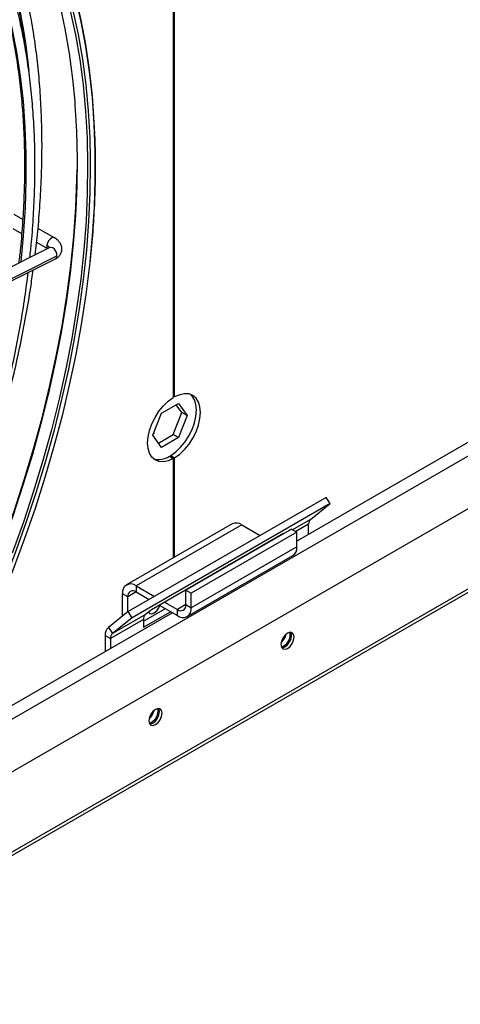
# Model space of a CAD drawing. Units: millimetres. Extents: x 5 to 414, y 3 to 291.
# Drawn here: x 370 to 373, y 138 to 145 of the extents above; entities that cross this region are included whole.
import ezdxf

# ---------------------------------------------------------------- set-up
doc = ezdxf.new("R2010")
doc.units = ezdxf.units.MM

msp = doc.modelspace()

# ---------------------------------------------------------------- linework, layer by layer
at = {"color": 7, "linetype": 'Continuous', "lineweight": 25}
for p, q in [((370.7158, 145.0956), (370.7158, 142.4417)), ((370.7246, 142.4468), (370.7246, 145.1007)), ((376.9934, 144.6274), (371.5422, 141.4805)), ((368.6515, 139.3676), (377.4845, 144.4668)), ((367.9064, 138.3788), (378.2646, 144.3585)), ((369.7077, 143.6344), (369.6509, 143.6672)), ((369.6412, 143.5746), (369.7003, 143.5405)), ((369.9205, 143.5115), (369.81, 143.5753)), ((369.8854, 143.446), (368.4382, 142.7204)), ((369.8003, 143.4827), (369.8739, 143.4402)), ((368.4763, 142.6444), (369.9235, 143.37)), ((368.4893, 142.666), (369.9365, 143.3915)), ((370.7246, 142.4468), (370.7158, 142.4519)), ((370.6365, 142.3368), (370.7509, 142.4028)), ((370.7727, 142.3419), (370.7359, 142.3942)), ((370.7509, 142.4028), (370.808, 142.3215)), ((370.5794, 142.1895), (370.6365, 142.3368)), ((370.7155, 142.1946), (370.7727, 142.3419)), ((370.808, 142.3215), (370.7509, 142.1742)), ((370.808, 142.3215), (370.7727, 142.3419)), ((370.6365, 142.1082), (370.5794, 142.1895)), ((370.588, 142.2017), (370.583, 142.1988)), ((370.5848, 142.2034), (370.588, 142.2017)), ((370.6161, 142.1373), (370.7155, 142.1946)), ((370.7509, 142.1742), (370.6365, 142.1082)), ((370.7509, 142.1742), (370.7155, 142.1946)), ((370.6893, 142.0489), (370.7158, 142.0336)), ((370.6981, 142.054), (370.7246, 142.0387)), ((370.6981, 142.0438), (370.6981, 142.054)), ((370.7246, 141.3743), (370.7246, 142.0387)), ((370.7158, 142.0336), (370.7158, 141.3692)), ((371.7385, 141.7739), (370.4127, 141.0085)), ((371.7656, 141.732), (371.7385, 141.7739)), ((371.7656, 141.732), (370.4398, 140.9667)), ((371.6338, 141.6267), (371.7656, 141.732)), ((371.1095, 141.5965), (370.4024, 141.1883)), ((371.1745, 141.59), (370.4674, 141.1818)), ((371.1745, 141.59), (371.2973, 141.5192)), ((371.6213, 141.5262), (371.6213, 141.5945)), ((371.4537, 141.5319), (370.5698, 141.0216)), ((371.5069, 141.5615), (370.7998, 141.1533)), ((371.5422, 141.5411), (370.8351, 141.1329)), ((371.449, 141.528), (371.4537, 141.5319)), ((371.5069, 141.5615), (371.5422, 141.5411)), ((371.5422, 141.4431), (371.5422, 141.5411)), ((371.5422, 141.4431), (370.8351, 141.0349)), ((371.3645, 141.4803), (371.3654, 141.4798)), ((371.365, 141.4801), (371.365, 141.4806)), ((370.8082, 140.9754), (371.5153, 141.3836)), ((370.4674, 141.1818), (370.4674, 141.141)), ((370.4674, 141.1818), (370.5901, 141.111)), ((370.4109, 141.1083), (370.3755, 141.1287)), ((370.3755, 140.9788), (370.3755, 141.1287)), ((370.4674, 141.141), (370.5548, 141.0906)), ((370.7998, 141.0553), (370.7998, 141.1533)), ((370.7998, 141.1533), (370.8351, 141.1329)), ((370.8351, 141.0349), (370.8351, 141.1329)), ((370.4109, 141.0071), (370.4109, 141.1083)), ((370.622, 141.0517), (370.7432, 140.9818)), ((370.6574, 141.0721), (370.7432, 141.0226)), ((370.7998, 141.0553), (370.8351, 141.0349)), ((370.7108, 141.0005), (369.0642, 140.0499)), ((370.4127, 141.0085), (370.2808, 140.9032)), ((370.5289, 140.9889), (370.3079, 140.8613)), ((370.4398, 140.9667), (370.4127, 141.0085)), ((370.5165, 140.9443), (370.6623, 141.0285)), ((370.5165, 140.9035), (370.6976, 141.0081)), ((370.5698, 141.0216), (370.5289, 140.9889)), ((370.7432, 140.9818), (370.7432, 141.0226)), ((370.5165, 140.9567), (370.2955, 140.8291)), ((370.4398, 140.9667), (370.3079, 140.8613)), ((370.5165, 140.9567), (370.5165, 140.9035)), ((370.2808, 140.9032), (370.3079, 140.8613)), ((371.498, 140.8541), (371.4954, 140.87)), ((370.2602, 140.8495), (370.2955, 140.8291)), ((370.2602, 140.8495), (370.2602, 140.7404)), ((370.2955, 140.8291), (370.2955, 140.7608)), ((370.6142, 140.3439), (370.6115, 140.3597))]:
    msp.add_line(p, q, dxfattribs=at)
at = {"color": 8, "linetype": 'Continuous', "lineweight": 25}
for p, q in [((368.9885, 139.9154), (377.0999, 144.598)), ((378.2289, 144.359), (367.9421, 138.4206)), ((371.6338, 141.6267), (371.5138, 141.5575)), ((371.6213, 141.5945), (371.5355, 141.5449)), ((371.3717, 141.4835), (371.3708, 141.484)), ((371.409, 141.505), (371.4085, 141.5057)), ((370.4674, 141.141), (370.4109, 141.1083)), ((370.7998, 141.0553), (370.7432, 141.0226))]:
    msp.add_line(p, q, dxfattribs=at)
at = {"color": 7, "linetype": 'Continuous', "lineweight": 25, "flags": 128}
for points in [[(368.8965, 146.6718), (368.9863, 146.614), (369.0922, 146.5363), (369.1934, 146.4513), (369.2897, 146.359), (369.381, 146.2597), (369.4671, 146.1533), (369.5478, 146.0402), (369.6232, 145.9204), (369.693, 145.7942), (369.7572, 145.6617), (369.8156, 145.5231), (369.8682, 145.3787), (369.9149, 145.2287), (369.9556, 145.0733), (369.9903, 144.9127), (370.0189, 144.7471), (370.0414, 144.5769), (370.0558, 144.4257)], [(370.0605, 145.1303), (370.0976, 144.9706), (370.1286, 144.8058), (370.1534, 144.6363), (370.1722, 144.4623), (370.1847, 144.284), (370.1881, 144.2074)], [(370.0264, 145.0325), (370.061, 144.8718), (370.0896, 144.7063), (370.1121, 144.5361), (370.1265, 144.3849)], [(370.1597, 144.0379), (370.16, 143.9999), (370.1577, 143.8132), (370.1491, 143.6231), (370.1343, 143.4299), (370.1134, 143.234), (370.0863, 143.0356), (370.053, 142.835), (370.0137, 142.6325), (369.9684, 142.4285), (369.9172, 142.2232), (369.8601, 142.017), (369.7972, 141.8101), (369.7286, 141.6028), (369.6545, 141.3955), (369.5749, 141.1886), (369.4899, 140.9822), (369.3998, 140.7767), (369.3974, 140.7715)], [(369.3208, 140.8486), (369.4111, 141.0558), (369.4961, 141.2639), (369.5757, 141.4725), (369.6497, 141.6814), (369.718, 141.8902), (369.7806, 142.0987), (369.8372, 142.3064), (369.8879, 142.5131), (369.9325, 142.7185), (369.9711, 142.9223), (370.0034, 143.124), (370.0296, 143.3235), (370.0495, 143.5204), (370.063, 143.7145), (370.0703, 143.9054), (370.0714, 143.9695)], [(370.1567, 143.3509), (370.1544, 143.3293), (370.1298, 143.1316), (370.0992, 142.9317), (370.0624, 142.7297), (370.0197, 142.526), (369.971, 142.3209), (369.9165, 142.1147), (369.8561, 141.9078), (369.7901, 141.7003), (369.7184, 141.4927), (369.6413, 141.2853), (369.5588, 141.0782), (369.471, 140.872), (369.4633, 140.8545)], [(370.7158, 142.0336), (370.6819, 142.0188), (370.6495, 142.0123), (370.6197, 142.0143), (370.5937, 142.0246), (370.5723, 142.043), (370.5565, 142.0688), (370.5467, 142.1009), (370.5434, 142.1382), (370.5467, 142.1793), (370.5565, 142.2226), (370.5723, 142.2667), (370.5937, 142.3097), (370.6197, 142.3501), (370.6495, 142.3865), (370.6819, 142.4174), (370.7158, 142.4417)], [(370.6981, 142.054), (370.732, 142.0783), (370.7644, 142.1092), (370.7942, 142.1456), (370.8203, 142.1861), (370.8416, 142.2291), (370.8574, 142.2731), (370.8672, 142.3165), (370.8705, 142.3576), (370.8672, 142.3949), (370.8574, 142.427), (370.8416, 142.4527), (370.8312, 142.4632)], [(370.7246, 142.0387), (370.7585, 142.063), (370.7909, 142.0939), (370.8207, 142.1303), (370.8468, 142.1707), (370.8681, 142.2138), (370.884, 142.2578), (370.8937, 142.3012), (370.897, 142.3423), (370.8937, 142.3796), (370.884, 142.4117), (370.8681, 142.4374), (370.8468, 142.4558), (370.8207, 142.4662), (370.7909, 142.4681), (370.7585, 142.4616), (370.7246, 142.4468)], [(370.5486, 141.0046), (370.5564, 140.997), (370.5707, 140.9942), (370.5876, 141.0001), (370.6045, 141.0138), (370.6189, 141.0331), (370.6265, 141.0492)], [(371.5246, 140.8388), (371.5212, 140.8564), (371.5116, 140.8674), (371.4973, 140.8702), (371.4804, 140.8643), (371.4634, 140.8507), (371.4491, 140.8313), (371.4395, 140.8093), (371.4362, 140.7878), (371.4395, 140.7702), (371.4491, 140.7592), (371.4634, 140.7564), (371.4804, 140.7623), (371.4973, 140.7759), (371.5116, 140.7953), (371.5212, 140.8173), (371.5246, 140.8388)], [(371.5069, 140.849), (371.5035, 140.8666), (371.5015, 140.8703)], [(371.4415, 140.7665), (371.4458, 140.7666), (371.4627, 140.7725), (371.4796, 140.7861), (371.4939, 140.8055), (371.5035, 140.8275), (371.5069, 140.849)], [(370.6407, 140.3286), (370.6373, 140.3461), (370.6277, 140.3572), (370.6134, 140.36), (370.5965, 140.3541), (370.5796, 140.3404), (370.5652, 140.3211), (370.5556, 140.299), (370.5523, 140.2775), (370.5556, 140.2599), (370.5652, 140.2489), (370.5796, 140.2461), (370.5965, 140.252), (370.6134, 140.2657), (370.6277, 140.285), (370.6373, 140.3071), (370.6407, 140.3286)], [(370.5577, 140.2562), (370.5619, 140.2563), (370.5788, 140.2622), (370.5957, 140.2759), (370.61, 140.2952), (370.6196, 140.3173), (370.623, 140.3388)], [(370.623, 140.3388), (370.6196, 140.3564), (370.6176, 140.3601)]]:
    msp.add_lwpolyline(points, dxfattribs=at)
at = {"color": 8, "linetype": 'Continuous', "lineweight": 25, "flags": 128}
for points in [[(369.4797, 145.4288), (369.5056, 145.3618), (369.5547, 145.2189), (369.5979, 145.0705), (369.635, 144.9168), (369.6661, 144.758), (369.6911, 144.5944), (369.71, 144.4262), (369.7226, 144.2537), (369.7291, 144.0773), (369.7294, 143.897), (369.7234, 143.7134), (369.7113, 143.5265), (369.6944, 143.3502)], [(370.0608, 145.1177), (370.0978, 144.9583), (370.1287, 144.7939), (370.1535, 144.6248), (370.1722, 144.4512), (370.1847, 144.2733), (370.191, 144.0914), (370.1912, 143.9057), (370.1851, 143.7167), (370.1728, 143.5244), (370.1567, 143.3509)], [(370.0438, 145.0347), (370.0785, 144.8738), (370.1072, 144.7079), (370.1297, 144.5373), (370.146, 144.3622), (370.1561, 144.183), (370.1597, 144.0379)], [(370.0558, 144.4257), (370.0576, 144.4022), (370.0677, 144.2234), (370.0716, 144.0407), (370.0693, 143.8543), (370.0607, 143.6647), (370.046, 143.4719), (370.0251, 143.2764), (369.998, 143.0784), (369.9649, 142.8783), (369.9257, 142.6762), (369.8805, 142.4726), (369.8293, 142.2678), (369.7723, 142.062), (369.7096, 141.8555), (369.6412, 141.6487), (369.5672, 141.4419), (369.4878, 141.2353), (369.403, 141.0294), (369.313, 140.8244), (369.218, 140.6206)], [(370.1265, 144.3849), (370.1284, 144.3614), (370.1384, 144.1826), (370.1423, 143.9999), (370.14, 143.8135), (370.1315, 143.6238), (370.1167, 143.4311), (370.0958, 143.2356), (370.0687, 143.0376), (370.0356, 142.8374), (369.9964, 142.6354), (369.9512, 142.4318), (369.9, 142.227), (369.8431, 142.0211), (369.7803, 141.8147), (369.7119, 141.6079), (369.6379, 141.4011)], [(369.9205, 143.5115), (369.9143, 143.5134), (369.9032, 143.5114), (369.8915, 143.5037), (369.8809, 143.4917), (369.8732, 143.477), (369.8694, 143.462)], [(369.8694, 143.462), (369.8702, 143.449), (369.8746, 143.4406)], [(369.9365, 143.3915), (369.9355, 143.4068), (369.9299, 143.4223), (369.9203, 143.4356), (369.9083, 143.4446), (369.8958, 143.4481), (369.8854, 143.446)]]:
    msp.add_lwpolyline(points, dxfattribs=at)
at = {"color": 8, "linetype": 'Continuous', "lineweight": 25}
for centre, radius, start, end in [((365.9972, 144.2677), 3.7715, 5.53588, 19.3694), ((369.8562, 143.4339), 0.0312, 23.32204, 64.78485), ((369.9115, 143.3919), 0.0249, 298.56866, 359.23901)]:
    msp.add_arc(centre, radius, start, end, dxfattribs=at)
at = {"color": 7, "linetype": 'Continuous', "lineweight": 25}
for centre, radius, start, end in [((370.6182, 142.1568), 0.1292, 254.02941, 303.38009), ((371.1365, 141.5369), 0.0654, 54.38242, 114.30712), ((371.6613, 141.5976), 0.0401, 133.45111, 184.40581), ((371.4785, 141.436), 0.0641, 305.01333, 6.29885), ((370.4315, 141.1378), 0.0568, 50.79671, 189.21404), ((370.4453, 141.1139), 0.0349, 50.79671, 189.21404), ((370.7653, 141.0497), 0.0349, 230.79671, 9.21404), ((370.5565, 140.9598), 0.0401, 133.45111, 184.40581), ((370.7791, 141.0258), 0.0568, 230.79671, 9.21404), ((370.3268, 140.8547), 0.0669, 133.45111, 184.40581), ((370.3355, 140.8322), 0.0401, 133.45111, 184.40581), ((371.3711, 140.8763), 0.101, 310.89419, 349.11118), ((371.4106, 140.8547), 0.0874, 288.79761, 359.63879), ((370.4873, 140.3661), 0.101, 310.8942, 349.11118), ((370.5268, 140.3444), 0.0874, 288.79761, 359.63879)]:
    msp.add_arc(centre, radius, start, end, dxfattribs=at)
for points, knots in [([(369.7909, 143.3986), (369.7969, 143.4501), (369.8102, 143.5637), (369.8241, 143.7365), (369.8338, 143.9173), (369.8377, 144.0951), (369.836, 144.2698), (369.8287, 144.4412), (369.8159, 144.6089), (369.7974, 144.7728), (369.7733, 144.9326), (369.7437, 145.0882), (369.7087, 145.2393), (369.6678, 145.3854), (369.6325, 145.4974), (369.609, 145.5589), (369.6028, 145.5751)], [0, 0, 0, 0, 0.062897, 0.138718, 0.214545, 0.290375, 0.36621, 0.442047, 0.517885, 0.593724, 0.669561, 0.745392, 0.821216, 0.897029, 0.972827, 1, 1, 1, 1]), ([(369.7557, 143.381), (369.7594, 143.4148), (369.7697, 143.5094), (369.7805, 143.6622), (369.7885, 143.8391), (369.7907, 144.013), (369.7873, 144.1836), (369.7783, 144.3509), (369.7637, 144.5144), (369.7434, 144.674), (369.7177, 144.8295), (369.6864, 144.9806), (369.6496, 145.1272), (369.6072, 145.2688), (369.5664, 145.3882), (369.5376, 145.4582), (369.5267, 145.4846)], [0, 0, 0, 0, 0.0422784, 0.1182452, 0.1942167, 0.2701924, 0.3461718, 0.4221539, 0.4981374, 0.5741199, 0.6500992, 0.7260723, 0.8020359, 0.8779859, 0.9539177, 1, 1, 1, 1]), ([(369.5507, 145.5132), (369.5564, 145.4977), (369.5787, 145.4373), (369.6121, 145.3267), (369.6509, 145.1817), (369.6836, 145.0315), (369.7067, 144.9076), (369.7168, 144.8324), (369.7198, 144.8102)], [0, 0, 0, 0, 0.072659, 0.282656, 0.492593, 0.702481, 0.912333, 1, 1, 1, 1]), ([(369.4756, 145.4239), (369.4855, 145.3991), (369.5125, 145.3312), (369.551, 145.2143), (369.5914, 145.074), (369.6262, 144.9287), (369.6557, 144.7789), (369.6797, 144.6247), (369.6982, 144.4664), (369.7112, 144.3041), (369.7187, 144.1382), (369.7206, 143.9687), (369.7171, 143.7961), (369.7077, 143.6204), (369.6959, 143.4695), (369.685, 143.3764), (369.6812, 143.3436)], [0, 0, 0, 0, 0.0438071, 0.1201097, 0.196386, 0.2726417, 0.3488816, 0.42511, 0.5013305, 0.5775463, 0.6537599, 0.7299729, 0.8061868, 0.8824027, 0.9586217, 1, 1, 1, 1]), ([(370.1599, 143.3547), (370.1613, 143.3662), (370.1699, 143.4401), (370.1805, 143.5742), (370.1914, 143.7566), (370.1959, 143.9358), (370.196, 144.0844), (370.1923, 144.1719), (370.1911, 144.2019)], [0, 0, 0, 0, 0.0389674, 0.2514637, 0.4639646, 0.6764696, 0.8889783, 1, 1, 1, 1]), ([(369.9235, 143.37), (369.9283, 143.3727), (369.9402, 143.3792), (369.9553, 143.3934), (369.967, 143.413), (369.9717, 143.4351), (369.9688, 143.4574), (369.9592, 143.4777), (369.9436, 143.4963), (369.9288, 143.5061), (369.9205, 143.5115)], [0, 0, 0, 0, 0.091612, 0.224108, 0.347304, 0.468104, 0.594011, 0.715135, 0.841663, 1, 1, 1, 1]), ([(369.8884, 143.4476), (369.8885, 143.4477), (369.889, 143.4482), (369.8868, 143.4468), (369.8854, 143.446)], [0, 0, 0, 0, 0.366039, 1, 1, 1, 1]), ([(369.1033, 141.0001), (369.1099, 141.0146), (369.1459, 141.0936), (369.2067, 141.2381), (369.2853, 141.4333), (369.3588, 141.629), (369.4274, 141.8249), (369.4909, 142.0207), (369.5493, 142.2162), (369.6026, 142.4111), (369.6505, 142.6051), (369.6931, 142.798), (369.7302, 142.9894), (369.7586, 143.1559), (369.7723, 143.2576), (369.7776, 143.2968)], [0, 0, 0, 0, 0.019026, 0.103379, 0.187734, 0.272091, 0.356451, 0.440815, 0.525183, 0.609555, 0.693931, 0.778312, 0.862698, 0.947089, 1, 1, 1, 1]), ([(369.0952, 141.0022), (369.0977, 141.0077), (369.129, 141.0766), (369.1847, 141.2099), (369.2619, 141.4017), (369.3337, 141.5941), (369.4006, 141.7866), (369.4625, 141.979), (369.5193, 142.171), (369.5709, 142.3624), (369.6172, 142.5529), (369.6581, 142.7423), (369.6935, 142.9301), (369.7229, 143.1098), (369.7377, 143.2257), (369.7446, 143.2803)], [0, 0, 0, 0, 0.007303, 0.090761, 0.174221, 0.257684, 0.341151, 0.42462, 0.508094, 0.591572, 0.675055, 0.758543, 0.842035, 0.925534, 1, 1, 1, 1])]:
    msp.add_open_spline(points, degree=3, knots=knots, dxfattribs=at)

doc.saveas('drawing.dxf')
